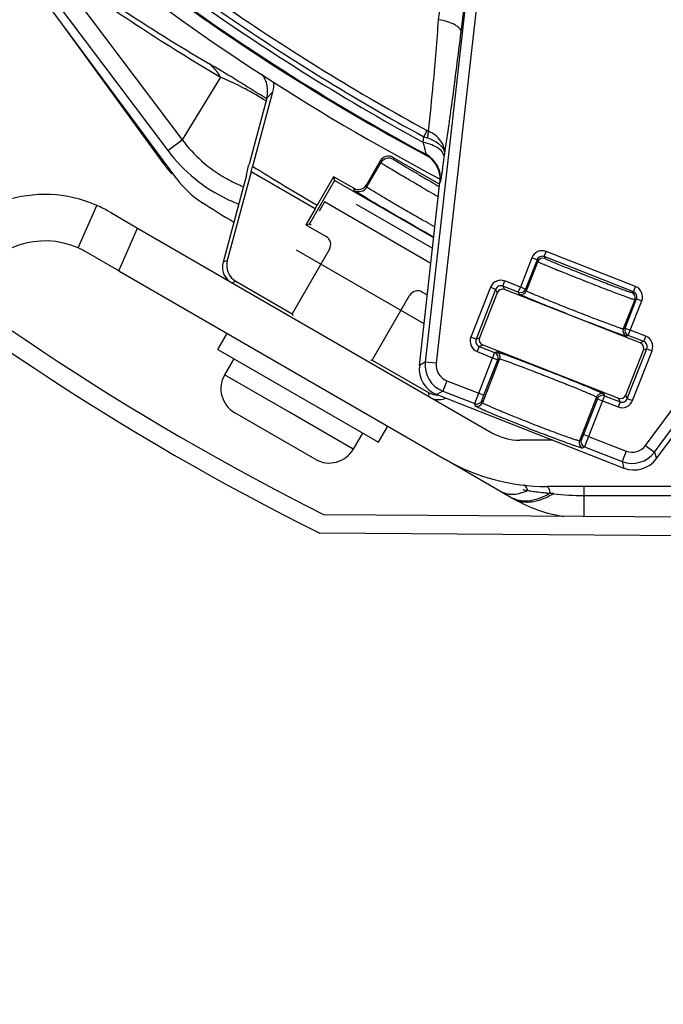
# Model space of a CAD drawing. Units: inches. Extents: x -210 to 2100, y -1188 to 445.
# Drawn here: x 179 to 214, y -455 to -402 of the extents above; entities that cross this region are included whole.
import ezdxf

# ---------------------------------------------------------------- set-up
doc = ezdxf.new("R2010")
doc.units = ezdxf.units.IN
doc.header["$LTSCALE"] = 10
doc.header["$MEASUREMENT"] = 0
doc.layers.add('Dim', color=1, linetype='Continuous', lineweight=13)
doc.styles.get("Standard").update_dxf_attribs({"font": 'romans.shx', "width": 0.9, "bigfont": 'ghs.shx'})
doc.dimstyles.new('HSEB', dxfattribs={"dimtxt": 12, "dimasz": 10, "dimexe": 1.5, "dimexo": 2, "dimgap": 1.5, "dimtad": 1, "dimdec": 0, "dimdsep": 46, "dimtxsty": 'Standard', "dimcen": 0, "dimdle": 1, "dimclrd": 256, "dimclre": 256, "dimclrt": 2, "dimadec": 1, "dimazin": 2, "dimtfac": 0.7, "dimtdec": 0, "dimtmove": 0, "dimatfit": 3, "dimfxl": 0, "dimfrac": 2, "dimlwd": -1, "dimlwe": -1, "dimarcsym": 0})

# ---------------------------------------------------------------- blocks, each defined once
blk = doc.blocks.new('*D6')
at = {"layer": 'Defpoints', "color": 0}
for p in [(143.558, -429.997), (373.558, -429.997), (373.558, -506.095)]:
    blk.add_point(p, dxfattribs=at)
at = {"layer": 'Dim', "linetype": 'ByBlock'}
for p, q in [((143.558, -431.997), (143.558, -507.595)), ((373.558, -431.997), (373.558, -507.595)), ((153.558, -506.095), (363.558, -506.095))]:
    blk.add_line(p, q, dxfattribs=at)
at = {"layer": 'Dim'}
for points in [[(153.558, -504.429), (153.558, -507.762), (143.558, -506.095)], [(363.558, -504.429), (363.558, -507.762), (373.558, -506.095)]]:
    blk.add_solid(points, dxfattribs=at)
at = {"layer": 'Dim', "color": 2, "insert": (258.558, -498.595), "char_height": 12, "attachment_point": 5}
blk.add_mtext('230', dxfattribs=at)

msp = doc.modelspace()

# ---------------------------------------------------------------- linework, layer by layer
at = {"color": 0, "linetype": 'Continuous', "lineweight": -3}
for p, q in [((204.232, -394.566), (201.341, -420.224)), ((201.467, -401.725), (202.334, -394.757)), ((203.533, -395.406), (200.745, -420.157)), ((202.679, -402.381), (203.533, -395.406)), ((187.36, -410.299), (179.046, -399.063)), ((180.543, -398.754), (187.653, -408.188)), ((179.772, -399.335), (186.881, -408.769)), ((186.714, -409.563), (181.203, -401.978)), ((189.718, -404.817), (187.653, -408.188)), ((212.618, -424.65), (227.322, -404.728)), ((192.208, -405.944), (191.255, -409.5)), ((192.524, -405.621), (191.451, -409.623)), ((192.208, -405.944), (192.524, -405.621)), ((200.676, -408.03), (200.856, -407.699)), ((200.856, -407.699), (200.918, -407.729)), ((186.881, -408.769), (187.653, -408.188)), ((200.638, -408.324), (200.676, -408.03)), ((200.676, -408.03), (200.868, -408.091)), ((201.486, -410.57), (199.01, -409.14)), ((200.762, -408.987), (200.789, -408.974)), ((201.77, -409.151), (201.791, -408.984)), ((191.114, -410.092), (191.231, -409.598)), ((191.231, -409.598), (191.255, -409.5)), ((191.369, -409.924), (191.451, -409.623)), ((198.327, -409.323), (197.577, -410.622)), ((197.607, -410.732), (198.357, -409.433)), ((191.114, -410.092), (189.857, -414.782)), ((191.363, -409.921), (190.085, -414.688)), ((194.813, -411.913), (191.363, -409.921)), ((195.812, -410.18), (194.928, -411.71)), ((195.812, -410.18), (195.866, -410.382)), ((196.894, -410.805), (195.812, -410.18)), ((195.866, -410.382), (194.514, -412.723)), ((201.204, -413.464), (195.866, -410.382)), ((196.924, -410.915), (196.894, -410.805)), ((197.607, -410.732), (197.577, -410.622)), ((200.429, -420.347), (201.541, -410.475)), ((201.541, -410.475), (201.567, -410.461)), ((197.564, -411.323), (197.109, -411.043)), ((213.101, -425.007), (223.473, -410.953)), ((182.056, -414.017), (183.058, -411.727)), ((194.819, -411.916), (194.324, -412.775)), ((194.813, -411.913), (194.928, -411.71)), ((195.317, -411.538), (195.028, -412.037)), ((201.048, -414.847), (195.317, -411.538)), ((197.034, -411.663), (201.14, -414.034)), ((183.752, -412.078), (185.254, -412.945)), ((184.246, -415.249), (185.254, -412.945)), ((185.254, -412.945), (204.337, -423.963)), ((194.324, -412.775), (194.514, -412.723)), ((194.324, -412.775), (195.406, -413.4)), ((194.514, -412.723), (194.603, -412.774)), ((184.246, -415.249), (182.502, -414.243)), ((195.589, -414.083), (193.58, -417.562)), ((200.682, -418.099), (193.817, -414.136)), ((206.489, -414.544), (205.87, -416.122)), ((206.768, -414.654), (206.489, -414.544)), ((207.157, -414.484), (207.266, -414.205)), ((207.157, -414.484), (207.199, -414.58)), ((211.962, -416.37), (207.157, -414.484)), ((212.072, -416.091), (207.266, -414.205)), ((190.085, -414.688), (189.857, -414.782)), ((206.768, -414.654), (206.149, -416.231)), ((206.81, -414.75), (206.191, -416.327)), ((206.768, -414.654), (206.81, -414.75)), ((184.246, -415.249), (201.811, -425.391)), ((190.551, -415.813), (190.359, -415.892)), ((190.551, -415.813), (193.58, -417.562)), ((204.261, -416.135), (203.206, -418.822)), ((204.54, -416.244), (204.261, -416.135)), ((204.929, -416.075), (205.038, -415.795)), ((204.929, -416.075), (205.01, -416.26)), ((205.76, -416.401), (204.929, -416.075)), ((205.87, -416.122), (205.038, -415.795)), ((205.76, -416.401), (205.87, -416.122)), ((206.149, -416.231), (205.87, -416.122)), ((211.962, -416.37), (212.072, -416.091)), ((197.895, -420.053), (199.904, -416.574)), ((200.587, -416.391), (200.857, -416.547)), ((204.54, -416.244), (203.486, -418.931)), ((204.621, -416.43), (203.671, -418.85)), ((204.54, -416.244), (204.621, -416.43)), ((212.328, -419.132), (205.01, -416.26)), ((205.802, -416.497), (205.76, -416.401)), ((206.191, -416.327), (206.149, -416.231)), ((211.866, -416.412), (211.962, -416.37)), ((212.036, -416.801), (211.417, -418.378)), ((211.513, -418.336), (212.132, -416.759)), ((211.792, -418.446), (212.411, -416.868)), ((212.036, -416.801), (212.132, -416.759)), ((212.132, -416.759), (212.411, -416.868)), ((193.58, -417.562), (193.607, -417.66)), ((213.203, -425.36), (218.666, -417.958)), ((189.576, -419.481), (190.076, -418.615)), ((203.486, -418.931), (203.206, -418.822)), ((211.513, -418.336), (211.417, -418.378)), ((211.513, -418.336), (211.792, -418.446)), ((211.683, -418.725), (211.586, -418.767)), ((211.683, -418.725), (211.792, -418.446)), ((212.514, -419.051), (211.683, -418.725)), ((212.623, -418.772), (211.792, -418.446)), ((212.514, -419.051), (212.623, -418.772)), ((203.486, -418.931), (203.671, -418.85)), ((203.655, -419.32), (203.546, -419.599)), ((203.655, -419.32), (203.841, -419.239)), ((203.655, -419.32), (204.486, -419.646)), ((203.841, -419.239), (211.159, -422.111)), ((212.514, -419.051), (212.328, -419.132)), ((189.576, -419.481), (198.236, -424.481)), ((203.546, -419.599), (204.377, -419.926)), ((204.486, -419.646), (204.377, -419.926)), ((204.486, -419.646), (204.583, -419.604)), ((211.548, -421.941), (212.498, -419.521)), ((211.629, -422.127), (212.683, -419.44)), ((211.908, -422.237), (212.963, -419.55)), ((212.683, -419.44), (212.498, -419.521)), ((212.683, -419.44), (212.963, -419.55)), ((190.442, -419.981), (189.942, -420.847)), ((197.895, -420.053), (197.797, -420.08)), ((197.895, -420.053), (200.925, -421.803)), ((200.745, -420.157), (200.429, -420.347)), ((201.341, -420.224), (200.745, -420.157)), ((203.626, -421.838), (204.377, -419.926)), ((204.752, -419.993), (203.827, -422.35)), ((203.905, -421.947), (204.656, -420.035)), ((204.377, -419.926), (204.656, -420.035)), ((204.656, -420.035), (204.752, -419.993)), ((204.771, -419.917), (204.752, -419.993)), ((193.406, -422.847), (189.942, -420.847)), ((201.906, -421.162), (201.687, -421.721)), ((201.906, -421.162), (203.626, -421.838)), ((200.925, -421.803), (200.947, -421.967)), ((201.687, -421.721), (201.371, -421.911)), ((201.371, -421.911), (211.449, -425.866)), ((201.687, -421.721), (203.412, -422.398)), ((203.412, -422.398), (203.626, -421.838)), ((203.626, -421.838), (203.905, -421.947)), ((203.801, -422.228), (203.905, -421.947)), ((210.016, -421.975), (209.978, -422.044)), ((210.409, -421.971), (210.299, -422.25)), ((210.367, -421.874), (210.409, -421.971)), ((210.409, -421.971), (211.24, -422.297)), ((211.629, -422.127), (211.548, -421.941)), ((203.438, -422.52), (203.412, -422.398)), ((203.827, -422.35), (203.801, -422.228)), ((209.978, -422.044), (209.053, -424.401)), ((210.02, -422.14), (209.27, -424.052)), ((210.299, -422.25), (209.549, -424.162)), ((209.978, -422.044), (210.02, -422.14)), ((210.02, -422.14), (210.299, -422.25)), ((210.299, -422.25), (211.13, -422.576)), ((211.24, -422.297), (211.13, -422.576)), ((211.24, -422.297), (211.159, -422.111)), ((211.629, -422.127), (211.908, -422.237)), ((190.621, -422.971), (190.491, -422.896)), ((194.821, -425.396), (190.498, -422.9)), ((190.621, -422.972), (190.621, -422.971)), ((196.87, -424.847), (193.406, -422.847)), ((198.236, -424.481), (198.736, -423.615)), ((197.37, -423.981), (196.87, -424.847)), ((209.27, -424.052), (209.155, -424.33)), ((209.549, -424.162), (209.27, -424.052)), ((207.623, -424.365), (205.837, -424.365)), ((209.155, -424.33), (209.053, -424.401)), ((209.549, -424.162), (209.325, -424.719)), ((209.549, -424.162), (211.566, -424.954)), ((212.618, -424.65), (213.101, -425.007)), ((209.325, -424.719), (209.223, -424.79)), ((209.325, -424.719), (211.347, -425.512)), ((211.566, -424.954), (211.347, -425.512)), ((213.101, -425.007), (213.203, -425.36)), ((201.884, -425.429), (205.543, -427.541)), ((211.347, -425.512), (211.449, -425.866)), ((216.71, -426.865), (207.311, -426.865)), ((209.293, -426.865), (209.293, -428.473)), ((209.293, -427.342), (235.78, -427.342)), ((320.094, -429.222), (195.305, -428.378)), ((320.319, -430.223), (195.066, -429.377))]:
    msp.add_line(p, q, dxfattribs=at)
for centre, radius, start, end in [((258.558, -301.803), 142.5, 295.68432, 175.56018), ((258.558, -301.803), 141.5, 295.77791, 175.56018), ((258.558, -301.803), 141.5, 215.01765, 243.44755), ((258.558, -301.803), 142.5, 215.01481, 243.54114), ((258.558, -301.803), 122.567, 231.20994, 242.26804), ((258.558, -301.803), 121.8, 232.73003, 241.77047), ((244.409, -311.983), 107.746, 234.1262, 239.49674), ((258.558, -301.803), 121.749, 233.225, 241.67352), ((258.558, -301.803), 121.25, 234.25268, 241.46539), ((242.183, -313.637), 104.878, 236.49578, 239.58224), ((258.558, -301.803), 120.976, 235.33017, 241.41459), ((258.486, -301.81), 120.556, 235.35628, 241.44297), ((142.618, -483.184), 91.742, 58.55476, 59.57033), ((132.645, -499.606), 110.955, 58.07444, 58.58517), ((190.76, -405.555), 1.499, 344.9792, 36.6701), ((183.382, -419.808), 16.28, 57.347, 61.9773), ((128.783, -505.813), 118.265, 57.57519, 58.07679), ((193.787, -403.604), 7.657, 216.7668, 240.1257), ((193.817, -403.552), 8.679, 216.9536, 244.7734), ((198.79, -409.683), 0.5, 60.0033, 149.9967), ((200.052, -410.306), 1.498, 5.0328, 61.6893), ((200.076, -410.294), 1.5, 353.5909, 61.6538), ((190.752, -406.629), 4.992, 216.005, 219.4952), ((190.763, -406.62), 5.005, 219.494, 222.9652), ((258.558, -301.8), 127, 238.10268, 239.93233), ((193.768, -403.629), 7.627, 240.1553, 246.8784), ((254.257, -317.442), 107.15, 239.80277, 239.9297), ((248.628, -327.254), 95.837, 239.90216, 240.55441), ((200.056, -410.309), 1.494, 353.606, 2.3662), ((200.031, -410.309), 1.519, 2.3455, 5.082), ((193.778, -403.606), 7.652, 246.8813, 247.6333), ((193.782, -403.596), 7.662, 247.6333, 248.2861), ((197.174, -410.482), 0.5, 240.0033, 329.9967), ((274.438, -282.625), 147.892, 240.02544, 240.42977), ((180.252, -418.137), 7, 66.3662, 150), ((193.813, -403.55), 8.679, 244.8007, 248.9567), ((180.252, -418.14), 7, 60.0349, 66.3942), ((258.558, -301.446), 130.392, 237.6048, 238.50124), ((180.252, -418.137), 4.5, 66.3662, 150), ((180.252, -418.14), 4.5, 60.0542, 66.4097), ((207.047, -414.763), 0.6, 68.5707, 158.5722), ((207.047, -414.763), 0.3, 68.5462, 158.5967), ((207.089, -414.859), 0.3, 68.5747, 158.5682), ((204.819, -416.354), 0.6, 68.5707, 158.5722), ((204.819, -416.354), 0.3, 68.5462, 158.5967), ((211.853, -416.649), 0.6, 338.5702, 68.5726), ((205.87, -416.122), 0.3, 248.5747, 338.5682), ((205.912, -416.218), 0.3, 248.5747, 338.5682), ((211.757, -416.691), 0.3, 338.5747, 68.5681), ((211.853, -416.649), 0.3, 338.5461, 68.5968), ((203.765, -419.041), 0.6, 158.5707, 248.5722), ((211.696, -418.488), 0.3, 158.5747, 248.5681), ((211.792, -418.446), 0.3, 158.5747, 248.5681), ((212.404, -419.331), 0.6, 338.5707, 68.5722), ((203.765, -419.041), 0.3, 158.5461, 248.5968), ((212.404, -419.331), 0.3, 338.5461, 68.5967), ((204.377, -419.926), 0.3, 338.5989, 68.5439), ((202.235, -420.325), 1.5, 173.5829, 248.5635), ((202.235, -420.325), 0.9, 173.5682, 248.5747), ((191.241, -421.597), 1.5, 150, 240), ((210.299, -422.25), 0.3, 68.5989, 158.544), ((203.521, -422.119), 0.3, 248.5798, 338.5522), ((203.548, -422.24), 0.3, 248.5798, 338.5522), ((211.35, -422.018), 0.6, 248.5707, 338.5722), ((211.35, -422.018), 0.3, 248.5461, 338.5968), ((205.837, -421.365), 3, 240, 270), ((209.332, -424.51), 0.3, 158.5907, 248.5631), ((209.435, -424.439), 0.3, 158.5907, 248.5631), ((211.895, -424.116), 0.9, 248.5682, 323.5747), ((195.571, -424.097), 1.5, 240, 330), ((211.894, -424.116), 1.5, 248.5829, 323.5635), ((207.311, -415.865), 11, 240, 270), ((208.815, -414.055), 13.269, 257.7291, 258.9339), ((204.995, -424.385), 2.978, 293.5033, 295.3295), ((209.014, -409.651), 17.641, 261.0469, 262.0692), ((208.892, -410.491), 16.792, 262.0847, 262.6157), ((209.198, -408.032), 19.27, 262.6537, 264.8969), ((202.149, -474.745), 47.818, 83.3749, 83.5943), ((209.307, -413.226), 14.117, 263.3245, 269.9431), ((206.056, -426.361), 1.279, 240.0108, 246.3836), ((209.293, -421.046), 7.5, 240, 261.7225)]:
    msp.add_arc(centre, radius, start, end, dxfattribs=at)
for centre, major_axis, ratio, start_param, end_param in [((198.76, -409.573), (0.129, -0.483), 0.999695, 2.356347, 3.926839), ((197.144, -410.372), (0.129, -0.483), 0.999695, -0.785246, 0.785246), ((195.156, -413.833), (0.483, 0.129), 0.999695, -0.785246, 0.785246), ((190.824, -415.041), (0.924, 0.383), 0.999758, -3.795972, -2.72547), ((191.051, -414.947), (0.924, 0.383), 0.999758, -3.795972, -2.487209), ((200.337, -416.824), (0.129, -0.483), 0.999695, 2.356347, 3.926839), ((204.9, -416.539), (0.12, -0.275), 0.999695, 2.356345, 3.926837), ((203.95, -418.959), (0.275, 0.12), 0.999695, -3.926837, -2.356345), ((212.218, -419.411), (0.275, 0.12), 0.999695, -0.785244, 0.785248), ((201.92, -420.514), (1.285, 0.775), 0.999456, -3.795827, -2.487356), ((201.425, -420.936), (0.131, -0.992), 0.999758, -0.654382, -0.13399), ((211.268, -421.831), (0.12, -0.275), 0.999695, -0.785248, 0.785244), ((201.457, -421.18), (0.131, -0.992), 0.999758, -0.431178, 0.270014), ((211.996, -424.469), (0.415, -1.442), 0.999456, -0.654236, 0.654236)]:
    msp.add_ellipse(centre, major_axis=major_axis, ratio=ratio, start_param=start_param, end_param=end_param, dxfattribs=at)
for points, knots in [([(200.918, -407.729), (201.02, -406.871), (201.214, -404.871), (201.38, -402.868), (201.467, -401.725)], [0, 0, 0, 0, 0.429588, 1, 1, 1, 1]), ([(202.679, -402.381), (202.682, -402.312), (202.616, -402.198), (202.485, -402.087), (202.273, -401.957), (201.931, -401.825), (201.631, -401.753), (201.467, -401.725)], [0, 0, 0, 0, 0.143187, 0.242101, 0.361472, 0.655509, 1, 1, 1, 1]), ([(201.791, -408.984), (201.94, -408.04), (202.245, -405.84), (202.525, -403.637), (202.679, -402.381)], [0, 0, 0, 0, 0.430338, 1, 1, 1, 1]), ([(189.718, -404.817), (189.679, -404.743), (189.512, -404.463), (189.28, -404.221), (189.084, -404.079)], [0, 0, 0, 0, 0.255664, 1, 1, 1, 1]), ([(189.718, -404.817), (189.811, -404.855), (190.257, -405.044), (190.692, -405.256), (191.031, -405.436)], [0, 0, 0, 0, 0.207609, 1, 1, 1, 1]), ([(200.868, -408.091), (200.876, -408.057), (200.902, -407.937), (200.92, -407.815), (200.918, -407.729)], [0, 0, 0, 0, 0.292638, 1, 1, 1, 1]), ([(200.868, -408.091), (201.002, -408.135), (201.249, -408.237), (201.553, -408.45), (201.753, -408.701), (201.798, -408.896), (201.791, -408.983)], [0, 0, 0, 0, 0.309776, 0.581338, 0.808016, 1, 1, 1, 1]), ([(201.791, -408.983), (201.803, -408.859), (201.777, -408.598), (201.536, -408.106), (201.18, -407.839), (200.918, -407.729)], [0, 0, 0, 0, 0.230886, 0.47352, 1, 1, 1, 1]), ([(200.789, -408.974), (200.793, -408.973), (200.79, -408.945), (200.787, -408.915), (200.773, -408.848), (200.755, -408.768), (200.731, -408.671), (200.693, -408.522), (200.661, -408.405), (200.638, -408.324)], [0, 0, 0, 0, 0.021439, 0.082156, 0.179029, 0.305921, 0.456475, 0.625149, 1, 1, 1, 1]), ([(201.77, -409.151), (201.776, -409.066), (201.706, -408.867), (201.453, -408.637), (201.085, -408.445), (200.796, -408.358), (200.638, -408.324)], [0, 0, 0, 0, 0.17167, 0.394457, 0.676216, 1, 1, 1, 1]), ([(200.363, -410.051), (200.188, -409.949), (199.938, -409.803), (199.622, -409.615), (199.428, -409.499), (199.27, -409.402), (199.163, -409.336), (199.1, -409.295), (199.069, -409.274), (199.051, -409.26), (199.041, -409.253), (199.04, -409.25)], [0, 0, 0, 0, 0.391716, 0.562947, 0.711039, 0.831753, 0.921644, 0.954201, 0.978189, 0.993452, 1, 1, 1, 1]), ([(201.567, -410.461), (201.57, -410.46), (201.574, -410.449), (201.58, -410.431), (201.587, -410.4), (201.601, -410.338), (201.619, -410.234), (201.643, -410.08), (201.671, -409.89), (201.715, -409.576), (201.748, -409.326), (201.77, -409.151)], [0, 0, 0, 0, 0.007217, 0.022581, 0.046303, 0.078297, 0.166344, 0.284643, 0.430444, 0.600566, 1, 1, 1, 1]), ([(200.549, -410.736), (200.408, -410.655), (200.133, -410.496), (199.731, -410.262), (199.359, -410.044), (199.03, -409.85), (198.791, -409.707), (198.631, -409.61), (198.537, -409.553), (198.464, -409.506), (198.408, -409.472), (198.377, -409.448), (198.359, -409.438), (198.357, -409.433)], [0, 0, 0, 0, 0.190199, 0.374792, 0.546328, 0.697898, 0.823416, 0.87479, 0.917859, 0.9522, 0.977472, 0.993438, 1, 1, 1, 1]), ([(201.272, -412.885), (201.11, -412.797), (200.754, -412.6), (200.191, -412.281), (199.582, -411.931), (199.072, -411.634), (198.684, -411.405), (198.423, -411.25), (198.192, -411.11), (197.994, -410.99), (197.835, -410.891), (197.729, -410.823), (197.666, -410.78), (197.635, -410.758), (197.618, -410.743), (197.607, -410.736), (197.607, -410.732)], [0, 0, 0, 0, 0.129813, 0.286884, 0.457079, 0.62488, 0.703055, 0.77501, 0.839124, 0.893971, 0.938314, 0.971178, 0.983071, 0.991851, 0.99748, 1, 1, 1, 1]), ([(197.109, -411.043), (197.082, -411.027), (197.037, -410.997), (196.978, -410.959), (196.945, -410.933), (196.925, -410.921), (196.924, -410.915)], [0, 0, 0, 0, 0.416832, 0.723797, 0.91831, 1, 1, 1, 1]), ([(201.209, -413.43), (200.588, -413.085), (199.37, -412.388), (198.157, -411.681), (197.564, -411.323)], [0, 0, 0, 0, 0.50589, 1, 1, 1, 1]), ([(207.199, -414.58), (207.201, -414.585), (207.221, -414.593), (207.253, -414.612), (207.312, -414.638), (207.389, -414.673), (207.487, -414.715), (207.656, -414.787), (207.908, -414.892), (208.255, -415.033), (208.649, -415.192), (209.077, -415.363), (209.522, -415.538), (209.967, -415.712), (210.395, -415.877), (210.791, -416.029), (211.139, -416.16), (211.394, -416.254), (211.565, -416.316), (211.665, -416.351), (211.745, -416.378), (211.805, -416.399), (211.841, -416.406), (211.861, -416.414), (211.866, -416.412)], [0, 0, 0, 0, 0.003305, 0.011257, 0.023805, 0.040854, 0.062247, 0.087753, 0.150163, 0.225761, 0.311671, 0.404634, 0.501141, 0.597552, 0.690256, 0.775784, 0.850945, 0.912941, 0.938261, 0.959472, 0.976376, 0.988823, 0.996705, 1, 1, 1, 1]), ([(206.81, -414.75), (206.813, -414.755), (206.835, -414.763), (206.872, -414.785), (206.937, -414.813), (207.024, -414.852), (207.134, -414.899), (207.322, -414.978), (207.605, -415.095), (207.994, -415.253), (208.436, -415.431), (208.915, -415.621), (209.413, -415.818), (209.911, -416.012), (210.39, -416.198), (210.833, -416.368), (211.223, -416.515), (211.508, -416.621), (211.699, -416.691), (211.811, -416.731), (211.901, -416.761), (211.967, -416.785), (212.009, -416.794), (212.03, -416.803), (212.036, -416.801)], [0, 0, 0, 0, 0.003294, 0.011236, 0.023771, 0.04081, 0.062197, 0.087701, 0.150116, 0.225725, 0.311647, 0.404622, 0.501138, 0.597558, 0.690271, 0.775807, 0.850975, 0.912976, 0.938296, 0.959507, 0.97641, 0.988853, 0.996727, 1, 1, 1, 1]), ([(211.586, -418.767), (211.58, -418.77), (211.556, -418.76), (211.51, -418.751), (211.435, -418.725), (211.336, -418.692), (211.212, -418.647), (211, -418.571), (210.683, -418.454), (210.25, -418.291), (209.759, -418.103), (209.227, -417.898), (208.675, -417.682), (208.125, -417.465), (207.595, -417.254), (207.107, -417.057), (206.678, -416.882), (206.366, -416.753), (206.159, -416.664), (206.037, -416.612), (205.942, -416.569), (205.869, -416.537), (205.829, -416.513), (205.805, -416.503), (205.802, -416.497)], [0, 0, 0, 0, 0.003307, 0.01121, 0.023683, 0.040645, 0.061919, 0.087301, 0.14949, 0.22484, 0.310557, 0.40338, 0.499847, 0.596313, 0.689162, 0.774892, 0.850296, 0.912517, 0.937948, 0.959274, 0.976266, 0.988773, 0.996702, 1, 1, 1, 1]), ([(211.417, -418.378), (211.411, -418.381), (211.389, -418.373), (211.347, -418.364), (211.28, -418.342), (211.19, -418.312), (211.078, -418.273), (210.886, -418.204), (210.6, -418.099), (210.208, -417.952), (209.764, -417.783), (209.284, -417.598), (208.785, -417.403), (208.288, -417.207), (207.81, -417.016), (207.369, -416.838), (206.982, -416.679), (206.7, -416.561), (206.512, -416.481), (206.403, -416.433), (206.317, -416.394), (206.251, -416.365), (206.215, -416.342), (206.193, -416.333), (206.191, -416.327)], [0, 0, 0, 0, 0.003327, 0.01123, 0.023699, 0.040655, 0.061923, 0.087298, 0.149473, 0.224806, 0.310502, 0.403305, 0.499753, 0.596205, 0.689043, 0.774771, 0.85018, 0.912411, 0.937848, 0.959182, 0.976184, 0.988706, 0.996658, 1, 1, 1, 1]), ([(204.583, -419.604), (204.587, -419.602), (204.603, -419.607), (204.634, -419.614), (204.682, -419.629), (204.747, -419.65), (204.829, -419.678), (204.968, -419.727), (205.081, -419.768), (205.161, -419.797)], [0, 0, 0, 0, 0.023162, 0.076071, 0.158796, 0.271062, 0.412322, 0.581592, 1, 1, 1, 1]), ([(204.583, -419.604), (204.642, -419.628), (204.75, -419.717), (204.778, -419.853), (204.771, -419.917)], [0, 0, 0, 0, 0.499787, 1, 1, 1, 1]), ([(205.161, -419.797), (205.603, -419.959), (206.591, -420.336), (207.836, -420.822), (208.859, -421.231), (209.499, -421.491), (209.971, -421.69), (210.224, -421.798), (210.314, -421.843)], [0, 0, 0, 0, 0.254501, 0.572357, 0.722842, 0.850855, 0.945832, 1, 1, 1, 1]), ([(204.752, -419.993), (204.759, -419.989), (204.789, -420.001), (204.843, -420.013), (204.933, -420.044), (205.002, -420.067), (205.042, -420.081)], [0, 0, 0, 0, 0.07949, 0.273696, 0.581705, 1, 1, 1, 1]), ([(205.042, -420.081), (205.455, -420.226), (206.143, -420.487), (207.117, -420.863), (207.819, -421.139), (208.371, -421.36), (208.752, -421.513), (209.094, -421.653), (209.389, -421.776), (209.601, -421.866), (209.74, -421.927), (209.822, -421.963), (209.885, -421.993), (209.933, -422.015), (209.96, -422.032), (209.976, -422.039), (209.978, -422.044)], [0, 0, 0, 0, 0.247119, 0.41526, 0.589536, 0.673001, 0.75092, 0.821157, 0.881793, 0.931139, 0.95117, 0.967896, 0.981195, 0.991004, 0.997274, 1, 1, 1, 1]), ([(210.367, -421.874), (210.307, -421.851), (210.168, -421.843), (210.054, -421.924), (210.016, -421.975)], [0, 0, 0, 0, 0.499787, 1, 1, 1, 1]), ([(210.314, -421.843), (210.327, -421.849), (210.343, -421.86), (210.364, -421.869), (210.367, -421.874)], [0, 0, 0, 0, 0.702366, 1, 1, 1, 1]), ([(209.223, -424.79), (209.217, -424.794), (209.19, -424.787), (209.144, -424.778), (209.069, -424.755), (208.969, -424.724), (208.843, -424.682), (208.63, -424.609), (208.312, -424.495), (207.878, -424.334), (207.386, -424.149), (206.854, -423.945), (206.302, -423.73), (205.751, -423.512), (205.222, -423.3), (204.735, -423.101), (204.308, -422.923), (203.997, -422.79), (203.79, -422.699), (203.669, -422.644), (203.575, -422.599), (203.503, -422.564), (203.464, -422.539), (203.44, -422.527), (203.438, -422.52)], [0, 0, 0, 0, 0.003436, 0.011389, 0.023887, 0.040861, 0.062138, 0.087516, 0.14968, 0.224995, 0.310666, 0.40344, 0.499856, 0.596271, 0.68907, 0.774754, 0.850118, 0.912313, 0.937737, 0.959063, 0.976065, 0.988596, 0.996573, 1, 1, 1, 1]), ([(209.053, -424.401), (209.048, -424.405), (209.023, -424.399), (208.982, -424.392), (208.913, -424.372), (208.823, -424.344), (208.709, -424.307), (208.516, -424.242), (208.229, -424.14), (207.836, -423.996), (207.391, -423.829), (206.91, -423.645), (206.412, -423.451), (205.914, -423.254), (205.437, -423.062), (204.997, -422.881), (204.611, -422.72), (204.33, -422.599), (204.144, -422.516), (204.035, -422.466), (203.95, -422.424), (203.885, -422.392), (203.85, -422.369), (203.828, -422.356), (203.827, -422.35)], [0, 0, 0, 0, 0.003483, 0.011447, 0.023946, 0.040916, 0.062187, 0.087558, 0.149703, 0.224991, 0.310633, 0.403376, 0.499763, 0.596153, 0.68893, 0.774602, 0.849964, 0.912163, 0.937592, 0.958927, 0.975941, 0.988492, 0.996503, 1, 1, 1, 1]), ([(206.269, -427.077), (206.256, -427.036), (206.229, -426.964), (206.17, -426.855), (206.099, -426.794), (206.051, -426.788)], [0, 0, 0, 0, 0.339294, 0.61325, 1, 1, 1, 1]), ([(205.279, -427.289), (205.244, -427.284), (205.107, -427.263), (204.975, -427.213), (204.886, -427.162)], [0, 0, 0, 0, 0.258477, 1, 1, 1, 1]), ([(206.182, -427.116), (206.103, -427.151), (205.816, -427.261), (205.499, -427.314), (205.279, -427.289)], [0, 0, 0, 0, 0.281441, 1, 1, 1, 1]), ([(207.666, -427.246), (207.475, -427.363), (207.1, -427.556), (206.528, -427.72), (205.997, -427.728), (205.679, -427.619), (205.543, -427.541)], [0, 0, 0, 0, 0.299538, 0.561389, 0.790533, 1, 1, 1, 1]), ([(207.484, -427.226), (207.357, -427.299), (206.902, -427.534), (206.377, -427.672), (206.01, -427.645)], [0, 0, 0, 0, 0.284456, 1, 1, 1, 1]), ([(207.484, -427.226), (207.465, -427.137), (207.437, -427.021), (207.376, -426.9), (207.34, -426.867), (207.323, -426.862)], [0, 0, 0, 0, 0.663809, 0.868822, 1, 1, 1, 1]), ([(206.01, -427.645), (205.969, -427.642), (205.809, -427.624), (205.653, -427.58), (205.544, -427.533)], [0, 0, 0, 0, 0.257972, 1, 1, 1, 1])]:
    msp.add_open_spline(points, degree=3, knots=knots, dxfattribs=at)
for points in [[(192.566, -405.071), (192.586, -405.254), (192.571, -405.443), (192.524, -405.621)], [(187.36, -410.299), (187.723, -410.789), (188.185, -411.219), (188.7, -411.546)]]:
    msp.add_open_spline(points, degree=3, dxfattribs=at)

# ---------------------------------------------------------------- dimensions: what is measured, and where the dimension line sits
at = {"layer": 'Dim', "color": 7}
dim = msp.add_linear_dim(base=(373.558, -506.095), p1=(143.558, -429.997), p2=(373.558, -429.997), dimstyle='HSEB', override={"dimarcsym": 1}, dxfattribs=at)
dim.commit()
dim.dimension.update_dxf_attribs({"geometry": '*D6', "text_midpoint": (258.558, -498.595)})

doc.saveas('drawing.dxf')
